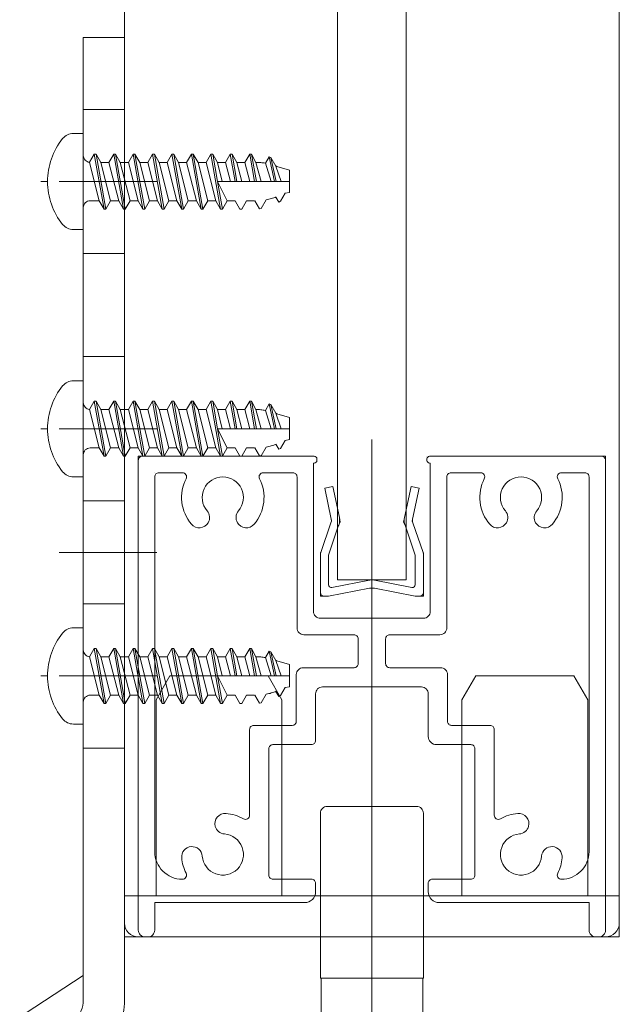
# Model space of a CAD drawing. Units: millimetres. Extents: x -4275 to 7850, y -3045 to 3045.
# Drawn here: x 2930 to 3148, y -1910 to -1551 of the extents above; entities that cross this region are included whole.
import ezdxf

# ---------------------------------------------------------------- set-up
doc = ezdxf.new("R2010")
doc.units = ezdxf.units.MM
doc.header["$LTSCALE"] = 20
doc.layers.add('3一般', color=7, linetype='Continuous', lineweight=15)

# ---------------------------------------------------------------- blocks, each defined once
blk = doc.blocks.new('グループ-1')
at = {"layer": '3一般', "color": 7, "linetype": 'Continuous', "lineweight": 15}
for p, q in [((2979.68, -1798.66), (2984.68, -1790)), ((2984.68, -1790), (3020.43, -1790)), ((3025.43, -1798.66), (3020.43, -1790)), ((3090.93, -1798.66), (3095.93, -1790)), ((3095.93, -1790), (3131.68, -1790)), ((3136.68, -1798.66), (3131.68, -1790)), ((2979.68, -1870), (2979.68, -1798.66)), ((3025.43, -1798.66), (3025.43, -1870)), ((3090.93, -1870), (3090.93, -1798.66)), ((3136.68, -1798.66), (3136.68, -1870)), ((3058.18, -1852.37), (3058.18, -1902.7)), ((2968.18, -1870), (3148.18, -1870)), ((2968.18, -1880), (2968.18, -1870)), ((3148.18, -1880), (3148.18, -1870)), ((3143.18, -1885), (2973.18, -1885))]:
    blk.add_line(p, q, dxfattribs=at)
at = {"layer": '3一般', "color": 7, "linetype": 'Continuous', "lineweight": 15, "flags": 128}
for points in [[(2968.18, -1880, 0.198912), (2969.65, -1883.54, 0.198912), (2973.18, -1885)], [(3143.18, -1885, 0.198912), (3146.72, -1883.54, 0.198912), (3148.18, -1880)]]:
    blk.add_lwpolyline(points, format="xyb", dxfattribs=at)
blk = doc.blocks.new('グループ-3')
at = {"layer": '3一般', "color": 7, "linetype": 'Continuous', "lineweight": 15}
for p, q in [((3041, -1721.62), (3043.93, -1721)), ((3043.4, -1732.97), (3041, -1721.62)), ((3043.93, -1721), (3046.33, -1732.35)), ((3070.03, -1732.35), (3072.43, -1721)), ((3072.43, -1721), (3075.37, -1721.62)), ((3075.37, -1721.62), (3072.97, -1732.97)), ((3058.18, -1725), (3058.18, -1762.6)), ((3039.58, -1745.02), (3043.25, -1734.24)), ((3043.25, -1734.24), (3043.54, -1733.63)), ((3043.4, -1732.97), (3043.54, -1733.63)), ((3045.96, -1735.52), (3046.68, -1734)), ((3046.33, -1732.35), (3046.68, -1734)), ((3070.03, -1732.35), (3069.68, -1734)), ((3070.4, -1735.52), (3069.68, -1734)), ((3072.97, -1732.97), (3072.83, -1733.63)), ((3073.12, -1734.24), (3072.83, -1733.63)), ((3073.12, -1734.24), (3076.79, -1745.02)), ((3045.96, -1735.52), (3042.43, -1746)), ((3073.93, -1746), (3070.4, -1735.52)), ((3039.43, -1759.5), (3039.43, -1745.66)), ((3076.93, -1745.66), (3076.93, -1759.5)), ((3042.43, -1756.79), (3042.43, -1746)), ((3073.93, -1756.79), (3073.93, -1746)), ((3043.62, -1757.77), (3057.25, -1755.09)), ((3072.75, -1757.77), (3059.12, -1755.09)), ((3039.43, -1759.5), (3039.43, -1761)), ((3042.43, -1761), (3057.25, -1758.09)), ((3073.93, -1761), (3059.12, -1758.09)), ((3076.93, -1759.5), (3076.93, -1761)), ((3040.93, -1761), (3039.43, -1761)), ((3042.43, -1761), (3040.93, -1761)), ((3075.43, -1761), (3073.93, -1761)), ((3075.43, -1761), (3076.93, -1761))]:
    blk.add_line(p, q, dxfattribs=at)
at = {"layer": '3一般', "color": 7, "linetype": 'Continuous', "lineweight": 15, "flags": 128}
for points in [[(3043.25, -1734.24, 0.081385), (3043.43, -1733.62, 0.081385), (3043.4, -1732.97)], [(3045.96, -1735.52, 0.081385), (3046.41, -1733.97, 0.081385), (3046.33, -1732.35)], [(3070.03, -1732.35, 0.081385), (3069.96, -1733.97, 0.081385), (3070.4, -1735.52)], [(3072.97, -1732.97, 0.081385), (3072.94, -1733.62, 0.081385), (3073.12, -1734.24)], [(3039.58, -1745.02, 0.055203), (3039.47, -1745.34, 0.055203), (3039.43, -1745.66)], [(3076.93, -1745.66, 0.055203), (3076.9, -1745.34, 0.055203), (3076.79, -1745.02)], [(3058.18, -1755, 0.02349), (3057.71, -1755.02, 0.02349), (3057.25, -1755.09)], [(3059.12, -1755.09, 0.02349), (3058.65, -1755.02, 0.02349), (3058.18, -1755)], [(3039.43, -1759.5, 0.198912), (3039.87, -1760.56, 0.198912), (3040.93, -1761)], [(3042.43, -1756.79, 0.223446), (3042.8, -1757.56, 0.223446), (3043.62, -1757.77)], [(3058.18, -1758, 0.02349), (3057.71, -1758.02, 0.02349), (3057.25, -1758.09)], [(3059.12, -1758.09, 0.02349), (3058.65, -1758.02, 0.02349), (3058.18, -1758)], [(3072.75, -1757.77, 0.223446), (3073.57, -1757.56, 0.223446), (3073.93, -1756.79)], [(3075.43, -1761, 0.198912), (3076.49, -1760.56, 0.198912), (3076.93, -1759.5)]]:
    blk.add_lwpolyline(points, format="xyb", dxfattribs=at)
blk = doc.blocks.new('グループ-5')
at = {"layer": '3一般', "color": 7, "linetype": 'Continuous', "lineweight": 15}
for p, q in [((3058.18, -1878.49), (3058.18, -1703.96)), ((2973.18, -1710), (2974.68, -1710)), ((2973.18, -1710), (2973.18, -1711.5)), ((2973.18, -1711.5), (2973.18, -1882.5)), ((2974.68, -1710), (3037.18, -1710)), ((3036.93, -1766.5), (3036.93, -1712.5)), ((3037.18, -1712.5), (3036.93, -1712.5)), ((3038.18, -1711), (3038.18, -1711.5)), ((3078.18, -1710), (3078.18, -1710)), ((3078.18, -1711), (3078.18, -1711.5)), ((3141.68, -1710), (3079.18, -1710)), ((3079.18, -1712.5), (3079.43, -1712.5)), ((3079.43, -1712.5), (3079.43, -1766.5)), ((3143.18, -1710), (3141.68, -1710)), ((3143.18, -1710), (3143.18, -1711.5)), ((3143.18, -1882.5), (3143.18, -1711.5)), ((2979.18, -1716), (2979.18, -1716)), ((2989.24, -1716), (2980.68, -1716)), ((3018.63, -1716), (3029.43, -1716)), ((3085.43, -1716), (3085.43, -1716)), ((3086.93, -1716), (3097.74, -1716)), ((3135.68, -1716), (3127.13, -1716)), ((2979.18, -1854), (2979.18, -1717.5)), ((3030.93, -1772.5), (3030.93, -1717.5)), ((3085.43, -1772.5), (3085.43, -1717.5)), ((3137.18, -1717.5), (3137.18, -1854)), ((3076.93, -1769), (3039.43, -1769)), ((3051.68, -1775), (3033.43, -1775)), ((3053.18, -1776.5), (3053.18, -1785.5)), ((3063.18, -1776.5), (3063.18, -1785.5)), ((3082.93, -1775), (3064.68, -1775)), ((3051.68, -1787), (3033.18, -1787)), ((3083.18, -1787), (3064.68, -1787)), ((3030.68, -1806.5), (3030.68, -1789.5)), ((3085.68, -1806.5), (3085.68, -1789.5)), ((3040.18, -1794), (3076.18, -1794)), ((3037.68, -1796.5), (3037.68, -1813.5)), ((3078.68, -1796.5), (3078.68, -1812)), ((3013.68, -1809.5), (3013.68, -1840.71)), ((3015.18, -1808), (3029.18, -1808)), ((3087.18, -1808), (3101.18, -1808)), ((3102.68, -1809.5), (3102.68, -1840.71)), ((3020.68, -1862.5), (3020.68, -1816.5)), ((3036.18, -1815), (3022.18, -1815)), ((3094.18, -1815), (3081.68, -1815)), ((3095.68, -1816.5), (3095.68, -1862.5)), ((3001.19, -1844.75), (3001.19, -1844.75)), ((3115.18, -1844.75), (3115.18, -1844.75)), ((2989.18, -1864), (2989.24, -1864)), ((3022.18, -1864), (3036.18, -1864)), ((3080.18, -1864), (3094.18, -1864)), ((3127.13, -1864), (3127.18, -1864)), ((3037.68, -1868.5), (3037.68, -1865.5)), ((3037.68, -1865.5), (3037.68, -1868.5)), ((3078.68, -1865.5), (3078.68, -1868.5)), ((2979.18, -1872.5), (2979.18, -1882.5)), ((3033.68, -1872.5), (2979.18, -1872.5)), ((3137.18, -1872.5), (3082.68, -1872.5)), ((3137.18, -1872.5), (3137.18, -1882.5)), ((2976.68, -1885), (2975.68, -1885)), ((3140.68, -1885), (3139.68, -1885))]:
    blk.add_line(p, q, dxfattribs=at)
at = {"layer": '3一般', "color": 7, "linetype": 'Continuous', "lineweight": 15, "flags": 128}
for points in [[(2974.68, -1710, 0.198912), (2973.62, -1710.44, 0.198912), (2973.18, -1711.5)], [(3038.18, -1711, 0.198912), (3037.89, -1710.29, 0.198912), (3037.18, -1710)], [(3037.18, -1712.5, 0.198912), (3037.89, -1712.21, 0.198912), (3038.18, -1711.5)], [(3079.18, -1710, 0.198912), (3078.48, -1710.29, 0.198912), (3078.18, -1711)], [(3078.18, -1711.5, 0.198912), (3078.48, -1712.21, 0.198912), (3079.18, -1712.5)], [(3143.18, -1711.5, 0.198912), (3142.74, -1710.44, 0.198912), (3141.68, -1710)], [(2980.68, -1716, 0.198912), (2979.62, -1716.44, 0.198912), (2979.18, -1717.5)], [(2990.57, -1718.18, 0.26103), (2990.52, -1716.72, 0.26103), (2989.24, -1716)], [(3018.63, -1716, 0.26103), (3017.35, -1716.72, 0.26103), (3017.29, -1718.18)], [(3030.93, -1717.5, 0.198912), (3030.49, -1716.44, 0.198912), (3029.43, -1716)], [(3086.93, -1716, 0.198912), (3085.87, -1716.44, 0.198912), (3085.43, -1717.5)], [(3099.07, -1718.18, 0.26103), (3099.02, -1716.72, 0.26103), (3097.74, -1716)], [(3127.13, -1716, 0.26103), (3125.85, -1716.72, 0.26103), (3125.79, -1718.18)], [(3137.18, -1717.5, 0.198912), (3136.74, -1716.44, 0.198912), (3135.68, -1716)], [(2990.57, -1718.18, 0.14848), (2989.04, -1726.76, 0.14848), (2992.53, -1734.75)], [(3009.63, -1729.87, 0.292725), (3010.75, -1721.86, 0.292725), (3003.93, -1717.5, 0.292725), (2997.12, -1721.86, 0.292725), (2998.23, -1729.87)], [(3015.33, -1734.75, 0.14848), (3018.83, -1726.76, 0.14848), (3017.29, -1718.18)], [(3099.07, -1718.18, 0.14848), (3097.54, -1726.76, 0.14848), (3101.03, -1734.75)], [(3118.13, -1729.87, 0.292725), (3119.25, -1721.86, 0.292725), (3112.43, -1717.5, 0.292725), (3105.62, -1721.86, 0.292725), (3106.73, -1729.87)], [(3123.83, -1734.75, 0.14848), (3127.33, -1726.76, 0.14848), (3125.79, -1718.18)], [(2998.63, -1734.19, 0.155096), (2999.12, -1731.97, 0.155096), (2998.23, -1729.87)], [(3009.63, -1729.87, 0.155096), (3008.75, -1731.97, 0.155096), (3009.24, -1734.19)], [(3107.13, -1734.19, 0.155096), (3107.62, -1731.97, 0.155096), (3106.73, -1729.87)], [(3118.13, -1729.87, 0.155096), (3117.25, -1731.97, 0.155096), (3117.74, -1734.19)], [(2992.53, -1734.75, 0.243476), (2995.73, -1736.04, 0.243476), (2998.63, -1734.19)], [(3009.24, -1734.19, 0.243476), (3012.14, -1736.04, 0.243476), (3015.33, -1734.75)], [(3101.03, -1734.75, 0.243476), (3104.23, -1736.04, 0.243476), (3107.13, -1734.19)], [(3117.74, -1734.19, 0.243476), (3120.64, -1736.04, 0.243476), (3123.83, -1734.75)], [(3036.93, -1766.5, 0.198912), (3037.67, -1768.27, 0.198912), (3039.43, -1769)], [(3076.93, -1769, 0.198912), (3078.7, -1768.27, 0.198912), (3079.43, -1766.5)], [(3030.93, -1772.5, 0.198912), (3031.67, -1774.27, 0.198912), (3033.43, -1775)], [(3082.93, -1775, 0.198912), (3084.7, -1774.27, 0.198912), (3085.43, -1772.5)], [(3053.18, -1776.5, 0.198912), (3052.74, -1775.44, 0.198912), (3051.68, -1775)], [(3064.68, -1775, 0.198912), (3063.62, -1775.44, 0.198912), (3063.18, -1776.5)], [(3033.18, -1787, 0.198912), (3031.42, -1787.73, 0.198912), (3030.68, -1789.5)], [(3051.68, -1787, 0.198912), (3052.74, -1786.56, 0.198912), (3053.18, -1785.5)], [(3063.18, -1785.5, 0.198912), (3063.62, -1786.56, 0.198912), (3064.68, -1787)], [(3085.68, -1789.5, 0.198912), (3084.95, -1787.73, 0.198912), (3083.18, -1787)], [(3040.18, -1794, 0.198912), (3038.42, -1794.73, 0.198912), (3037.68, -1796.5)], [(3078.68, -1796.5, 0.198912), (3077.95, -1794.73, 0.198912), (3076.18, -1794)], [(3029.18, -1808, 0.198912), (3030.24, -1807.56, 0.198912), (3030.68, -1806.5)], [(3085.68, -1806.5, 0.198912), (3086.12, -1807.56, 0.198912), (3087.18, -1808)], [(3015.18, -1808, 0.198912), (3014.12, -1808.44, 0.198912), (3013.68, -1809.5)], [(3015.18, -1808, 0.198912), (3014.12, -1808.44, 0.198912), (3013.68, -1809.5)], [(3102.68, -1809.5, 0.198912), (3102.24, -1808.44, 0.198912), (3101.18, -1808)], [(3102.68, -1809.5, 0.198912), (3102.24, -1808.44, 0.198912), (3101.18, -1808)], [(3036.18, -1815, 0.198912), (3037.24, -1814.56, 0.198912), (3037.68, -1813.5)], [(3078.68, -1812, 0.198912), (3079.56, -1814.12, 0.198912), (3081.68, -1815)], [(3022.18, -1815, 0.198912), (3021.12, -1815.44, 0.198912), (3020.68, -1816.5)], [(3095.68, -1816.5, 0.198912), (3095.24, -1815.44, 0.198912), (3094.18, -1815)], [(3005.1, -1840.05, 0.243476), (3001.93, -1841.39, 0.243476), (3001.19, -1844.75)], [(3011.43, -1842.01, 0.055753), (3008.38, -1840.67, 0.055753), (3005.1, -1840.05)], [(3011.43, -1842.01, 0.267949), (3012.93, -1842.01, 0.267949), (3013.68, -1840.71)], [(3102.68, -1840.71, 0.267949), (3103.43, -1842.01, 0.267949), (3104.93, -1842.01)], [(3111.26, -1840.05, 0.055753), (3107.99, -1840.67, 0.055753), (3104.93, -1842.01)], [(3115.18, -1844.75, 0.243476), (3114.44, -1841.39, 0.243476), (3111.26, -1840.05)], [(3001.19, -1844.75, 0.155096), (3002.41, -1846.67, 0.155096), (3004.52, -1847.52)], [(3111.85, -1847.52, 0.155096), (3113.95, -1846.67, 0.155096), (3115.18, -1844.75)], [(2996.46, -1855.58, 0.292725), (3001.34, -1862.04, 0.292725), (3009.24, -1860.3, 0.292725), (3010.97, -1852.4, 0.292725), (3004.52, -1847.52)], [(3111.85, -1847.52, 0.292725), (3105.4, -1852.4, 0.292725), (3107.13, -1860.3, 0.292725), (3115.03, -1862.04, 0.292725), (3119.91, -1855.58)], [(2996.46, -1855.58, 0.414214), (2992.43, -1852.14, 0.414214), (2988.98, -1856.17)], [(3127.39, -1856.17, 0.414214), (3123.94, -1852.14, 0.414214), (3119.91, -1855.58)], [(2979.18, -1854, 0.198912), (2982.11, -1861.07, 0.198912), (2989.18, -1864)], [(2988.98, -1856.17, 0.049268), (2989.5, -1859.07, 0.049268), (2990.57, -1861.82)], [(3125.79, -1861.82, 0.049268), (3126.87, -1859.07, 0.049268), (3127.39, -1856.17)], [(3127.18, -1864, 0.198912), (3134.25, -1861.07, 0.198912), (3137.18, -1854)], [(2989.24, -1864, 0.26103), (2990.52, -1863.28, 0.26103), (2990.57, -1861.82)], [(3020.68, -1862.5, 0.198912), (3021.12, -1863.56, 0.198912), (3022.18, -1864)], [(3037.68, -1865.5, 0.198912), (3037.24, -1864.44, 0.198912), (3036.18, -1864)], [(3080.18, -1864, 0.198912), (3079.12, -1864.44, 0.198912), (3078.68, -1865.5)], [(3094.18, -1864, 0.198912), (3095.24, -1863.56, 0.198912), (3095.68, -1862.5)], [(3125.79, -1861.82, 0.26103), (3125.85, -1863.28, 0.26103), (3127.13, -1864)], [(3033.68, -1872.5, 0.198912), (3036.51, -1871.33, 0.198912), (3037.68, -1868.5)], [(3078.68, -1868.5, 0.198912), (3079.85, -1871.33, 0.198912), (3082.68, -1872.5)], [(2973.18, -1882.5, 0.198912), (2973.92, -1884.27, 0.198912), (2975.68, -1885)], [(2976.68, -1885, 0.198912), (2978.45, -1884.27, 0.198912), (2979.18, -1882.5)], [(3137.18, -1882.5, 0.198912), (3137.92, -1884.27, 0.198912), (3139.68, -1885)], [(3140.68, -1885, 0.198912), (3142.45, -1884.27, 0.198912), (3143.18, -1882.5)]]:
    blk.add_lwpolyline(points, format="xyb", dxfattribs=at)
blk = doc.blocks.new('グループ-9')
at = {"layer": '3一般', "color": 7, "linetype": 'Continuous', "lineweight": 15}
for p, q in [((2968.18, -1885), (2968.18, 815.25)), ((3148.18, 815.25), (3148.18, -1885)), ((3045.68, 685.25), (3045.68, -1755)), ((3070.68, -1755), (3070.68, 685.25)), ((3045.68, -1755), (3070.68, -1755)), ((3148.18, -1885), (2968.18, -1885))]:
    blk.add_line(p, q, dxfattribs=at)
blk = doc.blocks.new('グループ-27')
at = {"layer": '3一般', "color": 7, "linetype": 'Continuous', "lineweight": 15}
for p, q in [((2949.57, -1772.5), (2953.18, -1772.5)), ((2953.18, -1772.5), (2953.18, -1780.5)), ((2953.18, -1780.5), (2953.18, -1799.5)), ((2957.18, -1780), (2955.46, -1782.99)), ((2957.18, -1780), (2957.85, -1780)), ((2957.18, -1780), (2960.72, -1800)), ((2961.38, -1800), (2957.85, -1780)), ((2957.85, -1780), (2959.58, -1783)), ((2964.25, -1780), (2962.52, -1783)), ((2964.25, -1780), (2967.78, -1800)), ((2964.25, -1780), (2964.92, -1780)), ((2964.92, -1780), (2966.65, -1783)), ((2968.45, -1800), (2964.92, -1780)), ((2971.32, -1780), (2969.58, -1783)), ((2971.32, -1780), (2971.98, -1780)), ((2971.32, -1780), (2974.85, -1800)), ((2975.52, -1800), (2971.98, -1780)), ((2971.98, -1780), (2973.72, -1783)), ((2978.38, -1780), (2976.65, -1783)), ((2978.38, -1780), (2981.92, -1800)), ((2978.38, -1780), (2979.05, -1780)), ((2979.05, -1780), (2980.78, -1783)), ((2982.58, -1800), (2979.05, -1780)), ((2985.45, -1780), (2983.72, -1783)), ((2985.45, -1780), (2986.12, -1780)), ((2985.45, -1780), (2988.98, -1800)), ((2986.12, -1780), (2987.85, -1783)), ((2986.12, -1780), (2987.85, -1783)), ((2989.65, -1800), (2986.12, -1780)), ((2986.12, -1780), (2987.85, -1783)), ((2989.65, -1800), (2986.12, -1780)), ((2992.52, -1780), (2990.78, -1783)), ((2992.52, -1780), (2993.18, -1780)), ((2992.52, -1780), (2996.05, -1800)), ((2996.72, -1800), (2993.18, -1780)), ((2993.18, -1780), (2994.92, -1783)), ((2996.72, -1800), (2993.18, -1780)), ((2993.18, -1780), (2994.92, -1783)), ((2993.18, -1780), (2994.92, -1783)), ((2999.58, -1780), (2997.85, -1783)), ((2999.58, -1780), (3000.25, -1780)), ((2999.58, -1780), (3003.12, -1800)), ((3000.25, -1780), (3001.98, -1783)), ((3002.02, -1790), (3000.25, -1780)), ((3006.65, -1780), (3004.92, -1783)), ((3006.65, -1780), (3008.42, -1790)), ((3006.65, -1780), (3007.32, -1780)), ((3007.32, -1780), (3009.05, -1783)), ((3009.08, -1790), (3007.32, -1780)), ((3013.72, -1780), (3011.98, -1783)), ((3013.72, -1780), (3014.38, -1780)), ((3015.49, -1790), (3013.72, -1780)), ((3014.38, -1780), (3016.17, -1790)), ((3015.97, -1783), (3014.38, -1780)), ((3020.78, -1780.96), (3019.43, -1783.3)), ((3020.78, -1780.96), (3021.45, -1781.22)), ((3022.72, -1790), (3020.78, -1780.96)), ((3021.45, -1781.22), (3023.4, -1790)), ((3021.45, -1781.22), (3023.27, -1784.38)), ((2955.46, -1782.99), (2955.45, -1783)), ((2955.45, -1783), (2958.98, -1797)), ((2963.12, -1797), (2959.58, -1783)), ((2962.52, -1783), (2959.58, -1783)), ((2962.52, -1783), (2966.05, -1797)), ((2969.58, -1783), (2966.65, -1783)), ((2970.18, -1797), (2966.65, -1783)), ((2969.58, -1783), (2973.12, -1797)), ((2977.25, -1797), (2973.72, -1783)), ((2976.65, -1783), (2973.72, -1783)), ((2976.65, -1783), (2980.18, -1797)), ((2983.72, -1783), (2980.78, -1783)), ((2984.32, -1797), (2980.78, -1783)), ((2983.72, -1783), (2987.25, -1797)), ((2990.78, -1783), (2987.85, -1783)), ((2991.38, -1797), (2987.85, -1783)), ((2990.78, -1783), (2994.32, -1797)), ((2997.85, -1783), (2994.92, -1783)), ((2998.45, -1797), (2994.92, -1783)), ((2997.85, -1783), (3001.38, -1797)), ((3004.92, -1783), (3001.98, -1783)), ((3003.75, -1790), (3001.98, -1783)), ((3004.92, -1783), (3006.68, -1790)), ((3011.98, -1783), (3009.05, -1783)), ((3010.82, -1790), (3009.05, -1783)), ((3011.98, -1783), (3013.78, -1790)), ((3011.98, -1783), (3013.75, -1790)), ((3017.9, -1790), (3015.97, -1783)), ((3019.43, -1783.3), (3021.51, -1790)), ((3025.21, -1790), (3023.27, -1784.38)), ((3023.63, -1784.52), (3028.18, -1785.87)), ((3028.18, -1793.95), (3028.18, -1785.87)), ((2940.18, -1790), (2937.77, -1790)), ((3003.78, -1800), (3002.02, -1790)), ((3002.02, -1790), (3028.18, -1790)), ((3005.52, -1797), (3002.02, -1790)), ((3024.32, -1797.45), (3023.26, -1795.62)), ((3026.67, -1794.22), (3024.98, -1797.14)), ((3028.18, -1793.95), (3026.67, -1794.22)), ((2953.18, -1799.5), (2953.18, -1807.5)), ((2958.98, -1797), (2955.68, -1797)), ((2958.98, -1797), (2960.72, -1800)), ((2961.38, -1800), (2963.12, -1797)), ((2966.05, -1797), (2963.12, -1797)), ((2966.05, -1797), (2967.78, -1800)), ((2968.45, -1800), (2970.18, -1797)), ((2973.12, -1797), (2970.18, -1797)), ((2973.12, -1797), (2974.85, -1800)), ((2975.52, -1800), (2977.25, -1797)), ((2980.18, -1797), (2977.25, -1797)), ((2980.18, -1797), (2981.92, -1800)), ((2982.58, -1800), (2984.32, -1797)), ((2987.25, -1797), (2984.32, -1797)), ((2987.25, -1797), (2988.98, -1800)), ((2989.65, -1800), (2991.38, -1797)), ((2994.32, -1797), (2991.38, -1797)), ((2994.32, -1797), (2996.05, -1800)), ((2996.72, -1800), (2998.45, -1797)), ((3001.38, -1797), (2998.45, -1797)), ((3001.38, -1797), (3003.12, -1800)), ((3003.78, -1800), (3005.52, -1797)), ((3008.45, -1797), (3005.52, -1797)), ((3008.45, -1797), (3010.18, -1800)), ((3010.85, -1800), (3012.58, -1797)), ((3015.52, -1797), (3012.58, -1797)), ((3015.58, -1797), (3017.25, -1799.89)), ((3017.92, -1799.8), (3019.74, -1796.64)), ((3024.32, -1797.45), (3024.98, -1797.14)), ((2960.72, -1800), (2961.38, -1800)), ((2967.78, -1800), (2968.45, -1800)), ((2974.85, -1800), (2975.52, -1800)), ((2981.92, -1800), (2982.58, -1800)), ((2988.98, -1800), (2989.65, -1800)), ((2996.05, -1800), (2996.72, -1800)), ((3003.12, -1800), (3003.78, -1800)), ((3010.18, -1800), (3010.85, -1800)), ((3017.25, -1799.89), (3017.92, -1799.8)), ((2953.18, -1807.5), (2949.57, -1807.5))]:
    blk.add_line(p, q, dxfattribs=at)
at = {"layer": '3一般', "color": 7, "linetype": 'Continuous', "lineweight": 15, "flags": 128}
for points in [[(2945.67, -1774.37, 0.084592), (2941.59, -1781.72, 0.084592), (2940.18, -1790)], [(2949.57, -1772.5, 0.112428), (2947.41, -1772.99, 0.112428), (2945.67, -1774.37)], [(2953.18, -1780.5, 0.187168), (2953.84, -1782.19, 0.187168), (2955.46, -1782.99)], [(3019.43, -1783.3, 0.021731), (3017.71, -1783.08, 0.021731), (3015.97, -1783)], [(3023.63, -1784.52, 0.002383), (3023.45, -1784.45, 0.002383), (3023.27, -1784.38)], [(2940.18, -1790, 0.084592), (2941.59, -1798.28, 0.084592), (2945.67, -1805.62)], [(3019.74, -1796.64, 0.023738), (3021.58, -1796.2, 0.023738), (3023.38, -1795.58)], [(2955.68, -1797, 0.198912), (2953.92, -1797.73, 0.198912), (2953.18, -1799.5)], [(2945.67, -1805.62, 0.112428), (2947.41, -1807.01, 0.112428), (2949.57, -1807.5)]]:
    blk.add_lwpolyline(points, format="xyb", dxfattribs=at)
blk = doc.blocks.new('グループ-28')
at = {"layer": '3一般', "color": 7, "linetype": 'Continuous', "lineweight": 15}
for p, q in [((2949.57, -1682.5), (2953.18, -1682.5)), ((2953.18, -1682.5), (2953.18, -1690.5)), ((2953.18, -1690.5), (2953.18, -1709.5)), ((2957.18, -1690), (2955.46, -1692.99)), ((2957.18, -1690), (2960.72, -1710)), ((2957.18, -1690), (2957.85, -1690)), ((2957.85, -1690), (2959.58, -1693)), ((2961.38, -1710), (2957.85, -1690)), ((2964.25, -1690), (2962.52, -1693)), ((2964.25, -1690), (2964.92, -1690)), ((2964.25, -1690), (2967.78, -1710)), ((2968.45, -1710), (2964.92, -1690)), ((2964.92, -1690), (2966.65, -1693)), ((2971.32, -1690), (2969.58, -1693)), ((2971.32, -1690), (2974.85, -1710)), ((2971.32, -1690), (2971.98, -1690)), ((2971.98, -1690), (2973.72, -1693)), ((2975.52, -1710), (2971.98, -1690)), ((2978.38, -1690), (2976.65, -1693)), ((2978.38, -1690), (2979.05, -1690)), ((2978.38, -1690), (2981.92, -1710)), ((2982.58, -1710), (2979.05, -1690)), ((2979.05, -1690), (2980.78, -1693)), ((2985.45, -1690), (2983.72, -1693)), ((2985.45, -1690), (2988.98, -1710)), ((2985.45, -1690), (2986.12, -1690)), ((2989.65, -1710), (2986.12, -1690)), ((2986.12, -1690), (2987.85, -1693)), ((2989.65, -1710), (2986.12, -1690)), ((2986.12, -1690), (2987.85, -1693)), ((2986.12, -1690), (2987.85, -1693)), ((2992.52, -1690), (2990.78, -1693)), ((2992.52, -1690), (2996.05, -1710)), ((2992.52, -1690), (2993.18, -1690)), ((2993.18, -1690), (2994.92, -1693)), ((2993.18, -1690), (2994.92, -1693)), ((2996.72, -1710), (2993.18, -1690)), ((2993.18, -1690), (2994.92, -1693)), ((2996.72, -1710), (2993.18, -1690)), ((2999.58, -1690), (2997.85, -1693)), ((2999.58, -1690), (3003.12, -1710)), ((2999.58, -1690), (3000.25, -1690)), ((3002.02, -1700), (3000.25, -1690)), ((3000.25, -1690), (3001.98, -1693)), ((3006.65, -1690), (3004.92, -1693)), ((3006.65, -1690), (3007.32, -1690)), ((3006.65, -1690), (3008.42, -1700)), ((3009.08, -1700), (3007.32, -1690)), ((3007.32, -1690), (3009.05, -1693)), ((3013.72, -1690), (3011.98, -1693)), ((3015.49, -1700), (3013.72, -1690)), ((3013.72, -1690), (3014.38, -1690)), ((3015.97, -1693), (3014.38, -1690)), ((3014.38, -1690), (3016.17, -1700)), ((3020.78, -1690.96), (3019.43, -1693.3)), ((3022.72, -1700), (3020.78, -1690.96)), ((3020.78, -1690.96), (3021.45, -1691.22)), ((3021.45, -1691.22), (3023.27, -1694.38)), ((3021.45, -1691.22), (3023.4, -1700)), ((2955.46, -1692.99), (2955.45, -1693)), ((2955.45, -1693), (2958.98, -1707)), ((2962.52, -1693), (2959.58, -1693)), ((2963.12, -1707), (2959.58, -1693)), ((2962.52, -1693), (2966.05, -1707)), ((2970.18, -1707), (2966.65, -1693)), ((2969.58, -1693), (2966.65, -1693)), ((2969.58, -1693), (2973.12, -1707)), ((2976.65, -1693), (2973.72, -1693)), ((2977.25, -1707), (2973.72, -1693)), ((2976.65, -1693), (2980.18, -1707)), ((2984.32, -1707), (2980.78, -1693)), ((2983.72, -1693), (2980.78, -1693)), ((2983.72, -1693), (2987.25, -1707)), ((2991.38, -1707), (2987.85, -1693)), ((2990.78, -1693), (2987.85, -1693)), ((2990.78, -1693), (2994.32, -1707)), ((2998.45, -1707), (2994.92, -1693)), ((2997.85, -1693), (2994.92, -1693)), ((2997.85, -1693), (3001.38, -1707)), ((3003.75, -1700), (3001.98, -1693)), ((3004.92, -1693), (3001.98, -1693)), ((3004.92, -1693), (3006.68, -1700)), ((3010.82, -1700), (3009.05, -1693)), ((3011.98, -1693), (3009.05, -1693)), ((3011.98, -1693), (3013.75, -1700)), ((3011.98, -1693), (3013.78, -1700)), ((3017.9, -1700), (3015.97, -1693)), ((3019.43, -1693.3), (3021.51, -1700)), ((3025.21, -1700), (3023.27, -1694.38)), ((3023.63, -1694.52), (3028.18, -1695.87)), ((3028.18, -1703.95), (3028.18, -1695.87)), ((2940.18, -1700), (2937.77, -1700)), ((3005.52, -1707), (3002.02, -1700)), ((3002.02, -1700), (3028.18, -1700)), ((3003.78, -1710), (3002.02, -1700)), ((3024.32, -1707.45), (3023.26, -1705.62)), ((3026.67, -1704.22), (3024.98, -1707.14)), ((3028.18, -1703.95), (3026.67, -1704.22)), ((2953.18, -1709.5), (2953.18, -1717.5)), ((2958.98, -1707), (2955.68, -1707)), ((2958.98, -1707), (2960.72, -1710)), ((2961.38, -1710), (2963.12, -1707)), ((2966.05, -1707), (2963.12, -1707)), ((2966.05, -1707), (2967.78, -1710)), ((2968.45, -1710), (2970.18, -1707)), ((2973.12, -1707), (2970.18, -1707)), ((2973.12, -1707), (2974.85, -1710)), ((2975.52, -1710), (2977.25, -1707)), ((2980.18, -1707), (2977.25, -1707)), ((2980.18, -1707), (2981.92, -1710)), ((2982.58, -1710), (2984.32, -1707)), ((2987.25, -1707), (2984.32, -1707)), ((2987.25, -1707), (2988.98, -1710)), ((2989.65, -1710), (2991.38, -1707)), ((2994.32, -1707), (2991.38, -1707)), ((2994.32, -1707), (2996.05, -1710)), ((2996.72, -1710), (2998.45, -1707)), ((3001.38, -1707), (2998.45, -1707)), ((3001.38, -1707), (3003.12, -1710)), ((3003.78, -1710), (3005.52, -1707)), ((3008.45, -1707), (3005.52, -1707)), ((3008.45, -1707), (3010.18, -1710)), ((3010.85, -1710), (3012.58, -1707)), ((3015.52, -1707), (3012.58, -1707)), ((3015.58, -1707), (3017.25, -1709.89)), ((3017.25, -1709.89), (3017.92, -1709.8)), ((3017.92, -1709.8), (3019.74, -1706.64)), ((3024.32, -1707.45), (3024.98, -1707.14)), ((2960.72, -1710), (2961.38, -1710)), ((2967.78, -1710), (2968.45, -1710)), ((2974.85, -1710), (2975.52, -1710)), ((2981.92, -1710), (2982.58, -1710)), ((2988.98, -1710), (2989.65, -1710)), ((2996.05, -1710), (2996.72, -1710)), ((3003.12, -1710), (3003.78, -1710)), ((3010.18, -1710), (3010.85, -1710)), ((2953.18, -1717.5), (2949.57, -1717.5))]:
    blk.add_line(p, q, dxfattribs=at)
at = {"layer": '3一般', "color": 7, "linetype": 'Continuous', "lineweight": 15, "flags": 128}
for points in [[(2945.67, -1684.37, 0.084592), (2941.59, -1691.72, 0.084592), (2940.18, -1700)], [(2949.57, -1682.5, 0.112428), (2947.41, -1682.99, 0.112428), (2945.67, -1684.37)], [(2953.18, -1690.5, 0.187168), (2953.84, -1692.19, 0.187168), (2955.46, -1692.99)], [(3019.43, -1693.3, 0.021731), (3017.71, -1693.08, 0.021731), (3015.97, -1693)], [(3023.63, -1694.52, 0.002383), (3023.45, -1694.45, 0.002383), (3023.27, -1694.38)], [(2940.18, -1700, 0.084592), (2941.59, -1708.28, 0.084592), (2945.67, -1715.62)], [(3019.74, -1706.64, 0.023738), (3021.58, -1706.2, 0.023738), (3023.38, -1705.58)], [(2955.68, -1707, 0.198912), (2953.92, -1707.73, 0.198912), (2953.18, -1709.5)], [(2945.67, -1715.62, 0.112428), (2947.41, -1717.01, 0.112428), (2949.57, -1717.5)]]:
    blk.add_lwpolyline(points, format="xyb", dxfattribs=at)
blk = doc.blocks.new('グループ-29')
at = {"layer": '3一般', "color": 7, "linetype": 'Continuous', "lineweight": 15}
for p, q in [((2949.57, -1592.5), (2953.18, -1592.5)), ((2953.18, -1592.5), (2953.18, -1600.5)), ((2953.18, -1600.5), (2953.18, -1619.5)), ((2957.18, -1600), (2955.46, -1602.99)), ((2957.18, -1600), (2957.85, -1600)), ((2957.18, -1600), (2960.72, -1620)), ((2961.38, -1620), (2957.85, -1600)), ((2957.85, -1600), (2959.58, -1603)), ((2964.25, -1600), (2962.52, -1603)), ((2964.25, -1600), (2967.78, -1620)), ((2964.25, -1600), (2964.92, -1600)), ((2964.92, -1600), (2966.65, -1603)), ((2968.45, -1620), (2964.92, -1600)), ((2971.32, -1600), (2969.58, -1603)), ((2971.32, -1600), (2971.98, -1600)), ((2971.32, -1600), (2974.85, -1620)), ((2975.52, -1620), (2971.98, -1600)), ((2971.98, -1600), (2973.72, -1603)), ((2978.38, -1600), (2976.65, -1603)), ((2978.38, -1600), (2981.92, -1620)), ((2978.38, -1600), (2979.05, -1600)), ((2979.05, -1600), (2980.78, -1603)), ((2982.58, -1620), (2979.05, -1600)), ((2985.45, -1600), (2983.72, -1603)), ((2985.45, -1600), (2986.12, -1600)), ((2985.45, -1600), (2988.98, -1620)), ((2986.12, -1600), (2987.85, -1603)), ((2986.12, -1600), (2987.85, -1603)), ((2989.65, -1620), (2986.12, -1600)), ((2986.12, -1600), (2987.85, -1603)), ((2989.65, -1620), (2986.12, -1600)), ((2992.52, -1600), (2990.78, -1603)), ((2992.52, -1600), (2993.18, -1600)), ((2992.52, -1600), (2996.05, -1620)), ((2996.72, -1620), (2993.18, -1600)), ((2993.18, -1600), (2994.92, -1603)), ((2996.72, -1620), (2993.18, -1600)), ((2993.18, -1600), (2994.92, -1603)), ((2993.18, -1600), (2994.92, -1603)), ((2999.58, -1600), (2997.85, -1603)), ((2999.58, -1600), (3000.25, -1600)), ((2999.58, -1600), (3003.12, -1620)), ((3000.25, -1600), (3001.98, -1603)), ((3002.02, -1610), (3000.25, -1600)), ((3006.65, -1600), (3004.92, -1603)), ((3006.65, -1600), (3008.42, -1610)), ((3006.65, -1600), (3007.32, -1600)), ((3007.32, -1600), (3009.05, -1603)), ((3009.08, -1610), (3007.32, -1600)), ((3013.72, -1600), (3011.98, -1603)), ((3013.72, -1600), (3014.38, -1600)), ((3015.49, -1610), (3013.72, -1600)), ((3014.38, -1600), (3016.17, -1610)), ((3015.97, -1603), (3014.38, -1600)), ((3020.78, -1600.96), (3019.43, -1603.3)), ((3020.78, -1600.96), (3021.45, -1601.22)), ((3022.72, -1610), (3020.78, -1600.96)), ((3021.45, -1601.22), (3023.4, -1610)), ((3021.45, -1601.22), (3023.27, -1604.38)), ((2955.46, -1602.99), (2955.45, -1603)), ((2955.45, -1603), (2958.98, -1617)), ((2963.12, -1617), (2959.58, -1603)), ((2962.52, -1603), (2959.58, -1603)), ((2962.52, -1603), (2966.05, -1617)), ((2969.58, -1603), (2966.65, -1603)), ((2970.18, -1617), (2966.65, -1603)), ((2969.58, -1603), (2973.12, -1617)), ((2977.25, -1617), (2973.72, -1603)), ((2976.65, -1603), (2973.72, -1603)), ((2976.65, -1603), (2980.18, -1617)), ((2983.72, -1603), (2980.78, -1603)), ((2984.32, -1617), (2980.78, -1603)), ((2983.72, -1603), (2987.25, -1617)), ((2990.78, -1603), (2987.85, -1603)), ((2991.38, -1617), (2987.85, -1603)), ((2990.78, -1603), (2994.32, -1617)), ((2997.85, -1603), (2994.92, -1603)), ((2998.45, -1617), (2994.92, -1603)), ((2997.85, -1603), (3001.38, -1617)), ((3004.92, -1603), (3001.98, -1603)), ((3003.75, -1610), (3001.98, -1603)), ((3004.92, -1603), (3006.68, -1610)), ((3011.98, -1603), (3009.05, -1603)), ((3010.82, -1610), (3009.05, -1603)), ((3011.98, -1603), (3013.78, -1610)), ((3011.98, -1603), (3013.75, -1610)), ((3017.9, -1610), (3015.97, -1603)), ((3019.43, -1603.3), (3021.51, -1610)), ((3025.21, -1610), (3023.27, -1604.38)), ((3023.63, -1604.52), (3028.18, -1605.87)), ((3028.18, -1613.95), (3028.18, -1605.87)), ((2940.18, -1610), (2937.77, -1610)), ((3003.78, -1620), (3002.02, -1610)), ((3002.02, -1610), (3028.18, -1610)), ((3005.52, -1617), (3002.02, -1610)), ((3017.92, -1619.8), (3019.74, -1616.64)), ((3024.32, -1617.45), (3023.26, -1615.62)), ((3026.67, -1614.22), (3024.98, -1617.14)), ((3028.18, -1613.95), (3026.67, -1614.22)), ((2953.18, -1619.5), (2953.18, -1627.5)), ((2958.98, -1617), (2955.68, -1617)), ((2958.98, -1617), (2960.72, -1620)), ((2960.72, -1620), (2961.38, -1620)), ((2961.38, -1620), (2963.12, -1617)), ((2966.05, -1617), (2963.12, -1617)), ((2966.05, -1617), (2967.78, -1620)), ((2967.78, -1620), (2968.45, -1620)), ((2968.45, -1620), (2970.18, -1617)), ((2973.12, -1617), (2970.18, -1617)), ((2973.12, -1617), (2974.85, -1620)), ((2974.85, -1620), (2975.52, -1620)), ((2975.52, -1620), (2977.25, -1617)), ((2980.18, -1617), (2977.25, -1617)), ((2980.18, -1617), (2981.92, -1620)), ((2981.92, -1620), (2982.58, -1620)), ((2982.58, -1620), (2984.32, -1617)), ((2987.25, -1617), (2984.32, -1617)), ((2987.25, -1617), (2988.98, -1620)), ((2988.98, -1620), (2989.65, -1620)), ((2989.65, -1620), (2991.38, -1617)), ((2994.32, -1617), (2991.38, -1617)), ((2994.32, -1617), (2996.05, -1620)), ((2996.05, -1620), (2996.72, -1620)), ((2996.72, -1620), (2998.45, -1617)), ((3001.38, -1617), (2998.45, -1617)), ((3001.38, -1617), (3003.12, -1620)), ((3003.12, -1620), (3003.78, -1620)), ((3003.78, -1620), (3005.52, -1617)), ((3008.45, -1617), (3005.52, -1617)), ((3008.45, -1617), (3010.18, -1620)), ((3010.18, -1620), (3010.85, -1620)), ((3010.85, -1620), (3012.58, -1617)), ((3015.52, -1617), (3012.58, -1617)), ((3015.58, -1617), (3017.25, -1619.89)), ((3017.25, -1619.89), (3017.92, -1619.8)), ((3024.32, -1617.45), (3024.98, -1617.14)), ((2953.18, -1627.5), (2949.57, -1627.5))]:
    blk.add_line(p, q, dxfattribs=at)
at = {"layer": '3一般', "color": 7, "linetype": 'Continuous', "lineweight": 15, "flags": 128}
for points in [[(2945.67, -1594.37, 0.084592), (2941.59, -1601.72, 0.084592), (2940.18, -1610)], [(2949.57, -1592.5, 0.112428), (2947.41, -1592.99, 0.112428), (2945.67, -1594.37)], [(2953.18, -1600.5, 0.187168), (2953.84, -1602.19, 0.187168), (2955.46, -1602.99)], [(3019.43, -1603.3, 0.021731), (3017.71, -1603.08, 0.021731), (3015.97, -1603)], [(3023.63, -1604.52, 0.002383), (3023.45, -1604.45, 0.002383), (3023.27, -1604.38)], [(2940.18, -1610, 0.084592), (2941.59, -1618.28, 0.084592), (2945.67, -1625.62)], [(3019.74, -1616.64, 0.023738), (3021.58, -1616.2, 0.023738), (3023.38, -1615.58)], [(2955.68, -1617, 0.198912), (2953.92, -1617.73, 0.198912), (2953.18, -1619.5)], [(2945.67, -1625.62, 0.112428), (2947.41, -1627.01, 0.112428), (2949.57, -1627.5)]]:
    blk.add_lwpolyline(points, format="xyb", dxfattribs=at)
blk = doc.blocks.new('グループ-30')
at = {"layer": '3一般', "color": 7, "linetype": 'Continuous', "lineweight": 15}
for p, q in [((2953.18, -1590.5), (2953.18, -1557.5)), ((2953.18, -1557.5), (2968.18, -1557.5)), ((2968.18, -1557.5), (2968.18, -1590.5)), ((2953.18, -1583.75), (2968.18, -1583.75)), ((2953.18, -1688.75), (2953.18, -1590)), ((2968.18, -1590), (2968.18, -1630)), ((2953.18, -1621.25), (2953.18, -1598.75)), ((2968.18, -1598.75), (2968.18, -1621.25)), ((2944.43, -1610), (2979.93, -1610)), ((2968.18, -1630), (2968.18, -1908)), ((2953.18, -1636.25), (2968.18, -1636.25)), ((2968.18, -1667), (2968.18, -1675.75)), ((2953.18, -1673.75), (2968.18, -1673.75)), ((2953.18, -1710.5), (2953.18, -1688.75)), ((2944.43, -1700), (2979.93, -1700)), ((2953.18, -1908), (2953.18, -1710.5)), ((2953.18, -1732.5), (2953.18, -1723)), ((2953.18, -1726.25), (2968.18, -1726.25)), ((2944.43, -1745), (2979.93, -1745)), ((2968.18, -1757), (2968.18, -1765.75)), ((2953.18, -1763.75), (2968.18, -1763.75)), ((2953.18, -1800.5), (2953.18, -1778.75)), ((2944.43, -1790), (2979.93, -1790)), ((2953.18, -1822.5), (2953.18, -1813)), ((2953.18, -1816.25), (2968.18, -1816.25)), ((2924.18, -1918), (2953.18, -1899))]:
    blk.add_line(p, q, dxfattribs=at)
at = {"layer": '3一般', "color": 7, "linetype": 'Continuous', "lineweight": 15, "flags": 128}
for points in [[(2943.18, -1918, 0.198912), (2950.25, -1915.07, 0.198912), (2953.18, -1908)], [(2943.68, -1932.5, 0.198912), (2961.01, -1925.32, 0.198912), (2968.18, -1908)]]:
    blk.add_lwpolyline(points, format="xyb", dxfattribs=at)
blk = doc.blocks.new('グループ-31')
at = {"layer": '3一般', "color": 7, "linetype": 'Continuous', "lineweight": 15}
for p, q in [((3058.18, -1956.94), (3058.18, -1830)), ((3074.43, -1837.5), (3041.93, -1837.5)), ((3039.43, -1840), (3039.43, -1900)), ((3076.93, -1900), (3076.93, -1840)), ((3039.43, -1900), (3076.93, -1900)), ((3076.68, -1900), (3039.68, -1900)), ((3039.68, -1900), (3039.68, -1915.5)), ((3076.68, -1900), (3076.68, -1915.5)), ((3033.18, -1930.5), (3033.18, -1915.5)), ((3033.18, -1915.5), (3048.18, -1915.5)), ((3048.18, -1915.5), (3068.18, -1915.5)), ((3068.18, -1915.5), (3083.18, -1915.5)), ((3083.18, -1930.5), (3083.18, -1915.5)), ((3005.68, -1960), (3005.68, -1925.5)), ((3110.68, -1960), (3110.68, -1925.5)), ((3083.18, -1930.5), (3033.18, -1930.5)), ((3033.18, -1930.5), (3033.18, -1935.5)), ((3083.18, -1930.5), (3033.18, -1930.5)), ((3083.18, -1935.5), (3083.18, -1930.5)), ((2978.18, -1935.5), (3138.18, -1935.5)), ((2978.18, -1950), (2978.18, -1935.5)), ((2993.18, -1950), (2993.18, -1935.5)), ((3018.18, -1935.5), (3018.18, -1950)), ((3098.18, -1950), (3098.18, -1935.5)), ((3123.18, -1935.5), (3123.18, -1950)), ((3138.18, -1935.5), (3138.18, -1950)), ((3138.18, -1950), (2978.18, -1950))]:
    blk.add_line(p, q, dxfattribs=at)
at = {"layer": '3一般', "color": 7, "linetype": 'Continuous', "lineweight": 15, "flags": 128}
for points in [[(3041.93, -1837.5, 0.198912), (3040.17, -1838.23, 0.198912), (3039.43, -1840)], [(3076.93, -1840, 0.198912), (3076.2, -1838.23, 0.198912), (3074.43, -1837.5)]]:
    blk.add_lwpolyline(points, format="xyb", dxfattribs=at)
blk = doc.blocks.new('グループ-103')
at = {"layer": '3一般', "color": 7}
for name in ['グループ-9', 'グループ-30', 'グループ-29', 'グループ-28', 'グループ-5', 'グループ-3', 'グループ-27', 'グループ-1', 'グループ-31']:
    blk.add_blockref(name, (0, 0), dxfattribs=at)
blk = doc.blocks.new('グループ-104')
at = {"layer": '3一般', "color": 7}
blk.add_blockref('グループ-103', (0, 0), dxfattribs=at)

msp = doc.modelspace()

# ---------------------------------------------------------------- block references
at = {"layer": '3一般', "color": 7}
msp.add_blockref('グループ-104', (0, 0), dxfattribs=at)

doc.saveas('drawing.dxf')
